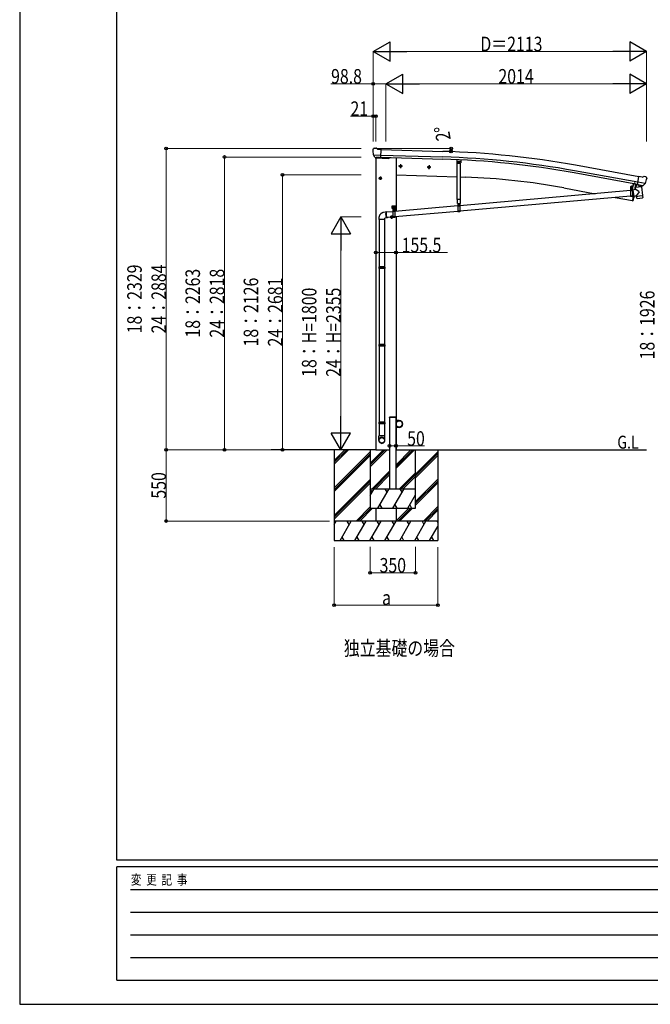
# Model space of a CAD drawing. Units: millimetres. Extents: x 0 to 21025, y 0 to 14850.
# Drawn here: x 0 to 4874, y 0 to 7608 of the extents above; entities that cross this region are included whole.
import ezdxf

# ---------------------------------------------------------------- set-up
doc = ezdxf.new("R2010")
doc.units = ezdxf.units.MM
doc.linetypes.add('YCENTER_1', pattern=[13, 10, -1, 1, -1])
doc.linetypes.add('YHIDDEN_1', pattern=[4, 3, -1])
for name, color, linetype, lineweight in [('FRONT_V1', 7, 'Continuous', 30), ('USER1', 3, 'Continuous', 13), ('YKK_11', 7, 'Continuous', 30), ('YKK_12', 2, 'Continuous', 13), ('YKK_13', 4, 'Continuous', 30), ('YKK_A1', 4, 'Continuous', 30), ('YKK_D', 6, 'Continuous', 13), ('YKK_ZWAK', 7, 'Continuous', 30)]:
    doc.layers.add(name, color=color, linetype=linetype, lineweight=lineweight)
doc.styles.add('text-b', font='extslim2.shx', dxfattribs={"width": 0.8, "bigfont": 'extfont2.shx'})

msp = doc.modelspace()

# ---------------------------------------------------------------- linework, layer by layer
at = {"layer": 'FRONT_V1', "ltscale": 2}
msp.add_line((2857.6, 6542), (2908.7, 6540.2), dxfattribs=at)
at = {"layer": 'YKK_11'}
msp.add_line((4751.7, 6335.1), (4754.6, 6350.5), dxfattribs=at)
at = {"layer": 'YKK_12'}
msp.add_line((4727.9, 6301.9), (4727.9, 6313.5), dxfattribs=at)
at = {"layer": 'YKK_13'}
for p, q in [((2729.8, 6606.5), (2729.8, 6605.1)), ((2730.7, 6608.6), (2735.9, 6613.5)), ((2732.8, 6564.4), (2733.2, 6563.4)), ((2732.9, 6563.7), (2792.1, 6562.2)), ((2733.2, 6563.4), (2733.3, 6563.2)), ((2745.4, 6545), (2733.3, 6563.2)), ((2739.5, 6614.9), (2753.2, 6614.5)), ((2747.8, 6543.7), (2755.6, 6543.5)), ((2749.8, 6544.6), (2748.5, 6539.9)), ((2766.6, 6608.2), (2754.5, 6614.2)), ((2755.8, 6543.4), (2755.6, 6543.5)), ((2781.3, 6542.8), (2755.8, 6543.4)), ((2766.6, 6608.2), (2793.2, 6607.5)), ((2791.5, 6542.6), (2793.2, 6607.5)), ((2858.1, 6543.7), (2857.1, 6539.9)), ((2748.5, 6539.9), (2852.1, 6536.3)), ((2781.5, 6542.8), (2781.3, 6542.8)), ((2781.5, 6542.8), (2791.5, 6542.6)), ((3379.5, 6527.8), (3378.7, 6503)), ((3381.6, 6499.9), (3378.7, 6503)), ((3381.6, 6499.9), (3405.6, 6499)), ((3405.6, 6499), (3408.7, 6501.9)), ((4773.8, 6333.2), (4785.1, 6397.1)), ((4811.3, 6392.5), (4785.1, 6397.1)), ((4811.3, 6392.5), (4824.4, 6396)), ((4839, 6393.7), (4825.7, 6396.1)), ((4842.3, 6391.6), (4846.5, 6385.6)), ((4741.7, 6341.7), (4735.6, 6308.6)), ((4743.7, 6341.3), (4737.6, 6308.3)), ((4805.4, 6316.2), (4759.9, 6310.6)), ((4773.1, 6334.5), (4760.6, 6318.5)), ((4760.6, 6318.5), (4761.4, 6311.6)), ((4774, 6334.6), (4773.1, 6334.5)), ((4783.6, 6331.5), (4773.8, 6333.2)), ((4777.2, 6332.3), (4775.7, 6332.6)), ((4835.4, 6342.2), (4777.2, 6352.5)), ((4814.3, 6325.4), (4777.2, 6332.3)), ((4783.2, 6330.8), (4785, 6316.2)), ((4783.6, 6331.5), (4783.9, 6331.3)), ((4783.9, 6331.3), (4809, 6326.9)), ((4811.9, 6323.3), (4786.4, 6315.5)), ((4803.3, 6320.7), (4803.8, 6316.8)), ((4805.4, 6316.2), (4813.6, 6248.7)), ((4809, 6326.9), (4809.2, 6326.9)), ((4816.9, 6325.6), (4809.2, 6326.9)), ((4812.5, 6325.1), (4812.6, 6324.3)), ((4815.9, 6325.1), (4814.3, 6325.4)), ((4819.5, 6326.3), (4835, 6341.8)), ((4835.1, 6342), (4835, 6341.8)), ((4835.7, 6342.8), (4835.1, 6342)), ((4847, 6383.3), (4846.8, 6382.2)), ((4720.4, 6287), (3401.4, 6170.3)), ((4720.4, 6244.9), (3401.4, 6128.2)), ((4735.1, 6308.2), (4720.2, 6308.2)), ((4720.2, 6308.2), (4720.2, 6306.2)), ((4735.1, 6306.2), (4720.2, 6306.2)), ((4720.4, 6306.2), (4735.4, 6306.2)), ((4720.4, 6306.2), (4720.4, 6241.2)), ((4735.4, 6241.2), (4720.4, 6241.2)), ((4722.1, 6308), (4734.3, 6308.1)), ((4735.4, 6306.2), (4735.4, 6241.2)), ((4738.6, 6288.7), (4735.4, 6288.4)), ((4747.5, 6247.3), (4735.4, 6246.2)), ((4761.8, 6295.4), (4738.3, 6290.4)), ((4738.3, 6290.4), (4747.8, 6245.6)), ((4738.6, 6288.8), (4738.6, 6288.8)), ((4747.8, 6245.6), (4767.4, 6249.7)), ((4747.8, 6245.6), (4747.8, 6245.6)), ((4761.8, 6295.4), (4759.9, 6310.6)), ((4787.1, 6277.3), (4761.8, 6295.4)), ((4787.1, 6277.3), (4767.4, 6249.7)), ((4768.2, 6243.1), (4767.4, 6249.7)), ((4768.2, 6243.1), (4790.9, 6245.9)), ((4768.4, 6241.6), (4768.2, 6243.1)), ((4769.9, 6229.2), (4768.4, 6241.6)), ((4790.9, 6245.9), (4813.6, 6248.7)), ((4813.6, 6248.7), (4813.8, 6247.2)), ((4813.7, 6247.2), (4813.8, 6247.2)), ((4813.8, 6247.2), (4815.4, 6234.8)), ((2878.7, 6170.5), (2903.7, 6170.5)), ((2878.7, 6150.5), (2878.7, 6170.5)), ((2891.2, 6173), (2891.2, 6140.8)), ((3386.4, 6169), (2898.7, 6125.9)), ((2903.7, 6150.5), (2903.7, 6170.5)), ((3384.5, 6188.2), (3403.3, 6188.2)), ((3386.4, 6188.2), (3401.4, 6188.2)), ((3386.4, 6188.2), (3386.4, 6123.2)), ((3401.4, 6188.2), (3401.4, 6123.2)), ((4770, 6229.2), (4770, 6229.2)), ((4770.6, 6228), (4770.6, 6228)), ((4772.1, 6227.5), (4792.9, 6230)), ((4792.9, 6230), (4813.6, 6232.6)), ((4815, 6233.4), (4815, 6233.4)), ((4815.3, 6234.8), (4815.3, 6234.8)), ((2835.6, 6122.3), (2812.1, 6119.5)), ((2883.7, 6124.5), (2834.5, 6120.2)), ((2878.7, 6150.5), (2882.2, 6150.5)), ((2882.2, 6145.5), (2882.2, 6150.5)), ((2882.2, 6147.5), (2900.2, 6147.5)), ((2882.2, 6145.5), (2900.2, 6145.5)), ((2882.7, 6147.5), (2900.2, 6147.5)), ((2883.7, 6145.5), (2898.7, 6145.5)), ((2883.7, 6145.5), (2883.7, 6080.5)), ((2885.1, 6149.1), (2897.3, 6149.1)), ((2898.7, 6145.5), (2898.7, 6080.5)), ((3386.4, 6126.9), (2898.7, 6083.7)), ((2900.2, 6150.5), (2903.7, 6150.5)), ((2900.2, 6145.5), (2900.2, 6150.5)), ((3401.4, 6123.2), (3386.4, 6123.2)), ((2778.2, 6064.4), (2778.2, 5698)), ((2820.2, 6064.4), (2820.2, 5698)), ((2840.3, 6076.5), (2822.2, 6074.4)), ((2883.7, 6082.4), (2839.1, 6078.4)), ((2898.7, 6080.5), (2883.7, 6080.5)), ((2776.2, 5696), (2777.2, 5698)), ((2822.2, 5696), (2776.2, 5696)), ((2776.2, 5696), (2776.2, 5688)), ((2822.2, 5688), (2776.2, 5688)), ((2776.2, 5688), (2777.2, 5686)), ((2821.2, 5698), (2777.2, 5698)), ((2821.2, 5686), (2777.2, 5686)), ((2778.2, 5686), (2778.2, 5097.9)), ((2820.2, 5686), (2820.2, 5097.9)), ((2822.2, 5696), (2821.2, 5698)), ((2822.2, 5688), (2821.2, 5686)), ((2822.2, 5696), (2822.2, 5688)), ((2776.2, 5095.9), (2777.2, 5097.9)), ((2821.2, 5097.9), (2777.2, 5097.9)), ((2822.2, 5095.9), (2821.2, 5097.9)), ((2822.2, 5095.9), (2776.2, 5095.9)), ((2776.2, 5095.9), (2776.2, 5087.9)), ((2822.2, 5087.9), (2776.2, 5087.9)), ((2776.2, 5087.9), (2777.2, 5085.9)), ((2821.2, 5085.9), (2777.2, 5085.9)), ((2778.2, 5085.9), (2778.2, 4497.8)), ((2820.2, 5085.9), (2820.2, 4497.8)), ((2822.2, 5087.9), (2821.2, 5085.9)), ((2822.2, 5095.9), (2822.2, 5087.9)), ((2776.2, 4495.8), (2777.2, 4497.8)), ((2822.2, 4495.8), (2776.2, 4495.8)), ((2776.2, 4495.8), (2776.2, 4487.8)), ((2821.2, 4497.8), (2777.2, 4497.8)), ((2822.2, 4495.8), (2821.2, 4497.8)), ((2822.2, 4495.8), (2822.2, 4487.8)), ((2822.2, 4487.8), (2776.2, 4487.8)), ((2776.2, 4487.8), (2777.2, 4485.8)), ((2821.2, 4485.8), (2777.2, 4485.8)), ((2778.2, 4485.8), (2778.2, 4391.8)), ((2778.2, 4485.8), (2778.2, 4391.8)), ((2820.2, 4485.8), (2820.2, 4391.8)), ((2820.2, 4485.8), (2820.2, 4391.8)), ((2822.2, 4487.8), (2821.2, 4485.8)), ((2776.2, 4357.7), (2776.2, 4391.8)), ((2822.2, 4391.8), (2776.2, 4391.8)), ((2822.2, 4357.7), (2822.2, 4391.8))]:
    msp.add_line(p, q, dxfattribs=at)
at = {"layer": 'YKK_13', "linetype": 'YCENTER_1'}
for p, q in [((2955.4, 6475.9), (2932.4, 6475.9)), ((2943.9, 6488.4), (2943.9, 6463.4)), ((3175.3, 6468.3), (3152.3, 6468.3)), ((3163.8, 6480.8), (3163.8, 6455.7)), ((3403.5, 6509.1), (3384.3, 6509.1)), ((3393.9, 6500.1), (3393.9, 6518.1)), ((2787.7, 6395.5), (2787.7, 6370.4)), ((2799.2, 6383), (2776.2, 6383)), ((4727.9, 6283.8), (4727.8, 6299.6)), ((2883.7, 6152.2), (2883.7, 6165.7)), ((2898.7, 6152.2), (2898.7, 6165.7)), ((3394, 6165.8), (3393.8, 6181.6)), ((2874.7, 6095.5), (2874.7, 6070.4)), ((2877, 6159), (2890.5, 6159)), ((2883.3, 6130.9), (2899.1, 6131)), ((2891.3, 6123.1), (2891.2, 6138.9)), ((2892, 6159), (2905.5, 6159)), ((2886.2, 6083), (2863.2, 6083))]:
    msp.add_line(p, q, dxfattribs=at)
at = {"layer": 'YKK_13', "linetype": 'Continuous'}
for p, q in [((2943.9, 6483.4), (2937.4, 6479.7)), ((2937.4, 6479.7), (2937.4, 6472.2)), ((2937.4, 6472.2), (2943.9, 6468.4)), ((2943.9, 6483.4), (2950.4, 6479.7)), ((2950.4, 6472.2), (2943.9, 6468.4)), ((2950.4, 6479.7), (2950.4, 6472.2)), ((3163.8, 6475.8), (3157.3, 6472)), ((3157.3, 6472), (3157.3, 6464.5)), ((3163.8, 6475.8), (3170.3, 6472)), ((3170.3, 6472), (3170.3, 6464.5)), ((3391.6, 6513.1), (3389.3, 6509.1)), ((3391.6, 6505.1), (3389.3, 6509.1)), ((3396.2, 6513.1), (3391.6, 6513.1)), ((3396.2, 6505.1), (3391.6, 6505.1)), ((3398.5, 6509.1), (3396.2, 6513.1)), ((3398.5, 6509.1), (3396.2, 6505.1)), ((3157.3, 6464.5), (3163.8, 6460.7)), ((3170.3, 6464.5), (3163.8, 6460.7)), ((2787.7, 6390.5), (2781.2, 6386.7)), ((2781.2, 6386.7), (2781.2, 6379.2)), ((2781.2, 6379.2), (2787.7, 6375.4)), ((2787.7, 6390.5), (2794.2, 6386.7)), ((2794.2, 6379.2), (2787.7, 6375.4)), ((2794.2, 6386.7), (2794.2, 6379.2)), ((4722.3, 6319), (4723.1, 6319.5)), ((4722.3, 6314.9), (4722.3, 6319)), ((4722.3, 6314.9), (4723.1, 6314.5)), ((4733.1, 6319.6), (4723.1, 6319.5)), ((4725.2, 6315), (4725.2, 6319.1)), ((4731, 6315), (4731, 6319.1)), ((4733.8, 6319.1), (4733.1, 6319.6)), ((4733.9, 6315), (4733.1, 6314.6)), ((4733.9, 6315), (4733.8, 6319.1)), ((4722, 6309.5), (4734.2, 6309.6)), ((4722.1, 6308), (4722, 6309.5)), ((4722.3, 6314), (4723.1, 6314.5)), ((4722.4, 6309.5), (4722.3, 6314)), ((4733.9, 6309.6), (4722.4, 6309.5)), ((4723.1, 6314.5), (4733.1, 6314.6)), ((4733.1, 6314.6), (4723.1, 6314.5)), ((4725.3, 6309.5), (4725.2, 6314.1)), ((4726.4, 6292.2), (4725.4, 6292.2)), ((4725.4, 6292.2), (4725.4, 6291.2)), ((4725.4, 6291.2), (4726.4, 6291.2)), ((4728.3, 6294.2), (4727.3, 6294.2)), ((4727.3, 6294.2), (4727.4, 6293.2)), ((4727.4, 6290.2), (4727.4, 6289.2)), ((4727.4, 6289.2), (4728.4, 6289.2)), ((4728.4, 6293.2), (4728.3, 6294.2)), ((4728.4, 6289.2), (4728.4, 6290.2)), ((4730.4, 6292.3), (4729.4, 6292.2)), ((4729.4, 6291.2), (4730.4, 6291.3)), ((4730.4, 6291.3), (4730.4, 6292.3)), ((4731, 6309.6), (4731, 6314.1)), ((4733.9, 6314.1), (4733.1, 6314.6)), ((4733.9, 6309.6), (4733.9, 6314.1)), ((4734.2, 6309.6), (4734.3, 6308.1)), ((3392.4, 6174.2), (3391.4, 6174.2)), ((3391.4, 6174.2), (3391.4, 6173.2)), ((3391.4, 6173.2), (3392.4, 6173.2)), ((3394.4, 6176.2), (3393.4, 6176.2)), ((3393.4, 6176.2), (3393.4, 6175.2)), ((3393.4, 6172.2), (3393.4, 6171.2)), ((3393.4, 6171.2), (3394.4, 6171.2)), ((3394.4, 6175.2), (3394.4, 6176.2)), ((3394.4, 6171.2), (3394.4, 6172.2)), ((3396.4, 6174.3), (3395.4, 6174.2)), ((3395.4, 6173.2), (3396.4, 6173.3)), ((3396.4, 6173.3), (3396.4, 6174.3)), ((2830.9, 6109.1), (2831.1, 6111.7)), ((2830.9, 6106.5), (2830.9, 6109.1)), ((2831, 6103.7), (2830.9, 6106.5)), ((2831.2, 6100.8), (2831, 6103.7)), ((2831.1, 6111.7), (2831.3, 6114)), ((2831.5, 6098), (2831.2, 6100.8)), ((2831.3, 6114), (2831.7, 6116.1)), ((2831.5, 6110), (2831.4, 6107.6)), ((2831.4, 6107.6), (2831.4, 6104.9)), ((2831.4, 6104.9), (2831.5, 6102.2)), ((2831.7, 6112.4), (2831.5, 6110)), ((2831.5, 6102.2), (2831.8, 6099.4)), ((2831.9, 6095.1), (2831.5, 6098)), ((2831.7, 6116.1), (2832.1, 6117.9)), ((2832, 6114.5), (2831.7, 6112.4)), ((2831.8, 6099.4), (2832.1, 6096.6)), ((2832.4, 6092.3), (2831.9, 6095.1)), ((2832.4, 6116.3), (2832, 6114.5)), ((2832.1, 6117.9), (2832.7, 6119.4)), ((2832.1, 6096.6), (2832.5, 6093.9)), ((2832.9, 6117.8), (2832.4, 6116.3)), ((2832.9, 6089.7), (2832.4, 6092.3)), ((2832.5, 6093.9), (2833.1, 6091.3)), ((2832.7, 6119.4), (2833.3, 6120.7)), ((2833.5, 6119.1), (2832.9, 6117.8)), ((2833.6, 6087.2), (2832.9, 6089.7)), ((2833.1, 6091.3), (2833.7, 6088.8)), ((2833.3, 6120.7), (2834, 6121.6)), ((2834.2, 6120), (2833.5, 6119.1)), ((2834.3, 6084.8), (2833.6, 6087.2)), ((2833.7, 6088.8), (2834.4, 6086.5)), ((2834, 6121.6), (2834.8, 6122.1)), ((2835, 6120.5), (2834.2, 6120)), ((2834.8, 6122.1), (2835.6, 6122.3)), ((2835.7, 6120.7), (2835, 6120.5)), ((2835.6, 6122.3), (2836.4, 6122.1)), ((2836.6, 6120.5), (2835.7, 6120.7)), ((2836.4, 6122.1), (2837.3, 6121.6)), ((2836.8, 6120.4), (2836.6, 6120.5)), ((2837.3, 6121.6), (2838.2, 6120.7)), ((2838.2, 6120.7), (2838.3, 6120.6)), ((2874.7, 6090.5), (2868.2, 6086.7)), ((2868.2, 6086.7), (2868.2, 6079.2)), ((2874.7, 6090.5), (2881.2, 6086.7)), ((2881.2, 6086.7), (2881.2, 6079.2)), ((2882.4, 6159.4), (2881.6, 6159.4)), ((2881.6, 6159.4), (2881.6, 6158.5)), ((2881.6, 6158.5), (2882.4, 6158.5)), ((2884.1, 6161.1), (2883.3, 6161.1)), ((2883.3, 6161.1), (2883.3, 6160.2)), ((2883.3, 6157.7), (2883.3, 6156.8)), ((2883.3, 6156.8), (2884.1, 6156.8)), ((2884.1, 6160.2), (2884.1, 6161.1)), ((2884.1, 6156.8), (2884.1, 6157.7)), ((2885.4, 6159.4), (2885, 6159.4)), ((2885, 6158.5), (2885.4, 6158.5)), ((2885, 6149.1), (2897.5, 6149.1)), ((2885, 6147.5), (2885, 6149.1)), ((2897.5, 6147.5), (2885, 6147.5)), ((2885.1, 6150.6), (2897.3, 6150.6)), ((2885.1, 6149.1), (2885.1, 6150.6)), ((2885.4, 6160.1), (2886.2, 6160.6)), ((2885.4, 6156), (2885.4, 6160.1)), ((2885.4, 6156), (2886.2, 6155.6)), ((2885.4, 6155.1), (2886.2, 6155.6)), ((2885.4, 6150.6), (2885.4, 6155.1)), ((2897, 6150.6), (2885.4, 6150.6)), ((2896.2, 6160.6), (2886.2, 6160.6)), ((2886.2, 6155.6), (2896.2, 6155.6)), ((2896.2, 6155.6), (2886.2, 6155.6)), ((2888.3, 6156), (2888.3, 6160.1)), ((2888.3, 6150.6), (2888.3, 6155.1)), ((2889.7, 6131.4), (2888.7, 6131.4)), ((2888.7, 6131.4), (2888.7, 6130.4)), ((2888.7, 6130.4), (2889.7, 6130.4)), ((2891.7, 6133.5), (2890.7, 6133.5)), ((2890.7, 6133.5), (2890.7, 6132.5)), ((2890.7, 6129.5), (2890.7, 6128.5)), ((2890.7, 6128.5), (2891.7, 6128.5)), ((2891.7, 6132.5), (2891.7, 6133.5)), ((2891.7, 6128.5), (2891.7, 6129.5)), ((2893.7, 6131.5), (2892.7, 6131.5)), ((2892.7, 6130.5), (2893.7, 6130.5)), ((2893.7, 6130.5), (2893.7, 6131.5)), ((2894.1, 6156), (2894.1, 6160.1)), ((2894.1, 6150.6), (2894.1, 6155.1)), ((2897, 6160.1), (2896.2, 6160.6)), ((2897, 6156), (2896.2, 6155.6)), ((2897, 6155.1), (2896.2, 6155.6)), ((2897, 6156), (2897, 6160.1)), ((2897.4, 6159.4), (2897, 6159.4)), ((2897, 6158.5), (2897.4, 6158.5)), ((2897, 6150.6), (2897, 6155.1)), ((2897.3, 6150.6), (2897.3, 6149.1)), ((2897.5, 6149.1), (2897.5, 6147.5)), ((2899.1, 6161.1), (2898.3, 6161.1)), ((2898.3, 6161.1), (2898.3, 6160.2)), ((2898.3, 6157.7), (2898.3, 6156.8)), ((2898.3, 6156.8), (2899.1, 6156.8)), ((2899.1, 6160.2), (2899.1, 6161.1)), ((2899.1, 6156.8), (2899.1, 6157.7)), ((2900.9, 6159.4), (2900, 6159.4)), ((2900, 6158.5), (2900.9, 6158.5)), ((2900.9, 6158.5), (2900.9, 6159.4)), ((2776.2, 6074.4), (2776.2, 6064.4)), ((2822.2, 6064.4), (2776.2, 6064.4)), ((2822.2, 6064.4), (2822.2, 6074.4)), ((2835.1, 6082.7), (2834.3, 6084.8)), ((2834.4, 6086.5), (2835.1, 6084.4)), ((2835.1, 6084.4), (2835.9, 6082.5)), ((2835.9, 6080.9), (2835.1, 6082.7)), ((2835.9, 6082.5), (2836.7, 6081)), ((2836.8, 6079.4), (2835.9, 6080.9)), ((2836.7, 6081), (2837.6, 6079.8)), ((2837.7, 6078.1), (2836.8, 6079.4)), ((2837.6, 6079.8), (2838.5, 6078.9)), ((2838.6, 6077.3), (2837.7, 6078.1)), ((2838.5, 6078.9), (2839.3, 6078.3)), ((2839.4, 6076.7), (2838.6, 6077.3)), ((2839.3, 6078.3), (2840.1, 6078.1)), ((2840.3, 6076.5), (2839.4, 6076.7)), ((2840.1, 6078.1), (2840.9, 6078.3)), ((2841.1, 6076.7), (2840.3, 6076.5)), ((2840.9, 6078.3), (2841.3, 6078.6)), ((2841.9, 6077.3), (2841.1, 6076.7)), ((2842.6, 6078.1), (2841.9, 6077.3)), ((2842.9, 6078.8), (2842.6, 6078.1)), ((2868.2, 6079.2), (2874.7, 6075.4)), ((2881.2, 6079.2), (2874.7, 6075.4))]:
    msp.add_line(p, q, dxfattribs=at)
at = {"layer": 'YKK_13', "linetype": 'Continuous', "ltscale": 0.5}
for p, q in [((3382.4, 6219.4), (3382.4, 6499.8)), ((3405.4, 6499), (3405.4, 6219.4)), ((3409.5, 6526.4), (3408.7, 6501.9)), ((4759.8, 6340.1), (4751.1, 6293.2)), ((4759.8, 6340.1), (4759.9, 6340.6)), ((4759.9, 6340.6), (4773.6, 6338)), ((4742.5, 6246.8), (4735.5, 6209.3)), ((3405.4, 6219.4), (3382.4, 6219.4)), ((3384.5, 6188.2), (3384.5, 6219.4)), ((3403.3, 6219.4), (3403.3, 6188.2)), ((4736.4, 6209.2), (4735.5, 6209.3)), ((4736.4, 6209.2), (4737.6, 6209)), ((2908.7, 4534.3), (2910.7, 4534.3)), ((2908.7, 4534.3), (2908.7, 4511.6)), ((2910.7, 4511.6), (2910.7, 4534.3)), ((2933.7, 4511.6), (2910.7, 4511.6)), ((2910.7, 4509.6), (2933.7, 4509.6)), ((2908.7, 4434.3), (2908.7, 4457)), ((2908.7, 4434.3), (2910.7, 4434.3)), ((2910.7, 4459), (2933.7, 4459)), ((2910.7, 4457), (2910.7, 4434.3)), ((2933.7, 4457), (2910.7, 4457))]:
    msp.add_line(p, q, dxfattribs=at)
at = {"layer": 'YKK_13', "linetype": 'YHIDDEN_1'}
for p, q in [((4750, 6339.7), (4750.3, 6340.1)), ((4754.9, 6338.8), (4754.8, 6339.3)), ((4720.4, 6304.2), (4735.4, 6304.2)), ((4735.4, 6245.7), (4720.4, 6245.7)), ((4735.4, 6243.2), (4720.4, 6243.2)), ((3386.4, 6186.2), (3401.4, 6186.2)), ((2883.7, 6143.5), (2898.7, 6143.5)), ((3401.4, 6127.7), (3386.4, 6127.7)), ((3401.4, 6125.2), (3386.4, 6125.2)), ((2898.7, 6084.9), (2883.7, 6084.9)), ((2898.7, 6082.5), (2883.7, 6082.5))]:
    msp.add_line(p, q, dxfattribs=at)
at = {"layer": 'YKK_13', "linetype": 'YHIDDEN_1', "ltscale": 20}
for p, q in [((2858.4, 4534.3), (2858.5, 4536.3)), ((2909, 4534.3), (2858.4, 4534.3)), ((2907.9, 4537.3), (2859.5, 4537.3)), ((2909, 4534.3), (2908.9, 4536.3))]:
    msp.add_line(p, q, dxfattribs=at)
at = {"layer": 'YKK_13'}
msp.add_circle((2843.1, 6540.6), 1.5, dxfattribs=at)
at = {"layer": 'YKK_13', "linetype": 'Continuous'}
for centre, radius in [((2943.9, 6475.9), 8.5), ((2943.9, 6475.9), 7.7), ((2943.9, 6475.9), 6.5), ((3163.8, 6468.3), 8.5), ((3163.8, 6468.3), 7.7), ((3163.8, 6468.3), 6.5), ((3393.9, 6509.1), 5), ((3393.9, 6509.1), 4.6), ((3393.9, 6509.1), 4), ((2787.7, 6383), 8.5), ((2787.7, 6383), 7.7), ((2787.7, 6383), 6.5), ((4727.9, 6291.7), 5.9), ((3393.9, 6173.7), 5.9), ((2874.7, 6083), 8.5), ((2874.7, 6083), 7.7), ((2874.7, 6083), 6.5), ((2891.2, 6131), 5.9)]:
    msp.add_circle(centre, radius, dxfattribs=at)
at = {"layer": 'YKK_13', "linetype": 'Continuous', "ltscale": 0.5}
msp.add_circle((2933.7, 4484.3), 25, dxfattribs=at)
at = {"layer": 'YKK_13'}
for centre, radius, start, end in [((2932.1, 6599.8), 202.4, 178.49591, 190.08741), ((2739.4, 6609.9), 5, 88.50239, 133.48943), ((2753.1, 6611.5), 3, 63.49591, 88.49591), ((2852.2, 6541.3), 5, 268, 344.5), ((4825.2, 6393.1), 3, 79.99591, 104.99591), ((4838.2, 6388.8), 5, 34.99591, 79.99591), ((4775.7, 6333.1), 0.5, 224.23754, 259.5), ((4782.7, 6330.7), 0.604, 10.79405, 82.40158), ((4786, 6316.4), 1.03, 191.03431, 292.96103), ((4811.6, 6324.2), 1, 287, 7), ((4813, 6325.1), 0.5, 79.5, 187), ((4816, 6325.6), 0.5, 259.5, 294.76246), ((4647.5, 6417.3), 202.4, 338.40466, 349.99591), ((4727.9, 6291.7), 7.5, 360, 180), ((4735.1, 6308.7), 0.5, 270, 349.5), ((4735.1, 6308.7), 2.5, 270, 349.5), ((3393.9, 6173.7), 7.5, 360, 180), ((4771.9, 6229.5), 2, 187, 228.3929), ((4771.9, 6229.5), 2, 228.40963, 277), ((4813.4, 6234.6), 2, 277, 325.59037), ((4813.4, 6234.6), 2, 325.61302, 7), ((2891.2, 6131), 7.5, 360, 180)]:
    msp.add_arc(centre, radius, start, end, dxfattribs=at)
at = {"layer": 'YKK_13', "linetype": 'Continuous'}
for centre, radius, start, end in [((4723.8, 6316.9), 2.56, 56.059, 124.82749), ((4723.8, 6317.1), 2.56, 236.059, 304.82749), ((4723.1, 6320), 0.5, 270.44324, 354.70407), ((4728.1, 6319.5), 4.5, 6.18241, 174.70407), ((4728.1, 6310), 9.55, 72.85529, 108.0312), ((4728, 6324.1), 9.55, 252.85529, 288.0312), ((4732.4, 6317), 2.56, 56.059, 124.82749), ((4732.4, 6317.1), 2.56, 236.059, 304.82749), ((4733, 6320.1), 0.5, 186.18241, 270.44324), ((4753.9, 6347), 8.23, 233.95548, 285.55477), ((4723.8, 6311.9), 2.56, 56.059, 124.82749), ((4728.2, 6305), 9.55, 72.85529, 108.0312), ((4726.4, 6293.2), 1, 270.44324, 0.44324), ((4726.4, 6290.2), 1, 0.44324, 90.44324), ((4729.4, 6293.2), 1, 180.44324, 270.44324), ((4729.4, 6290.2), 1, 90.44324, 180.44324), ((4732.5, 6312), 2.56, 56.059, 124.82749), ((2883.7, 6159), 4.75, 45.00995, 291.31365), ((2891.2, 6160.6), 4.5, 5.73917, 174.26083), ((2898.7, 6159), 4.75, 248.68635, 134.99005), ((3392.4, 6175.2), 1, 270.44324, 0.44324), ((3392.4, 6172.2), 1, 0.44324, 90.44324), ((3395.4, 6175.2), 1, 180.44324, 270.44324), ((3395.4, 6172.2), 1, 90.44324, 180.44324), ((2882.4, 6160.2), 0.86, 270, 0), ((2882.4, 6157.7), 0.86, 0, 90), ((2885, 6160.2), 0.86, 180, 270), ((2885, 6157.7), 0.86, 90, 180), ((2886.9, 6158), 2.56, 55.61575, 124.38425), ((2886.9, 6158.1), 2.56, 235.61575, 304.38425), ((2886.9, 6153), 2.56, 55.61575, 124.38425), ((2886.2, 6161.1), 0.5, 270, 354.26083), ((2891.2, 6151), 9.55, 72.41205, 107.58795), ((2891.2, 6165.1), 9.55, 252.41205, 287.58795), ((2891.2, 6146), 9.55, 72.41205, 107.58795), ((2889.7, 6132.4), 1, 270.44324, 0.44324), ((2889.7, 6129.4), 1, 0.44324, 90.44324), ((2892.7, 6132.5), 1, 180.44324, 270.44324), ((2892.7, 6129.5), 1, 90.44324, 180.44324), ((2895.5, 6158), 2.56, 55.61575, 124.38425), ((2895.5, 6158.1), 2.56, 235.61575, 304.38425), ((2895.5, 6153), 2.56, 55.61575, 124.38425), ((2896.2, 6161.1), 0.5, 185.73917, 270), ((2897.4, 6160.2), 0.86, 270, 0), ((2897.4, 6157.7), 0.86, 0, 90), ((2900, 6160.2), 0.86, 180, 270), ((2900, 6157.7), 0.86, 90, 180)]:
    msp.add_arc(centre, radius, start, end, dxfattribs=at)
at = {"layer": 'YKK_13', "linetype": 'Continuous', "ltscale": 0.5}
for centre, radius, start, end in [((3889.2, 6502), 900, 349.27919, 349.46815), ((4773.5, 6337.5), 0.5, 349.46815, 79.5), ((3889.2, 6502), 900, 341.13919, 343.51062), ((4738, 6212), 3, 261.5, 341.13919), ((2910.7, 4511.6), 2, 180, 270), ((2933.7, 4484.3), 27.3, 270, 90), ((2933.7, 4484.3), 25.3, 270, 90), ((2910.7, 4457), 2, 90, 180)]:
    msp.add_arc(centre, radius, start, end, dxfattribs=at)
at = {"layer": 'YKK_13', "linetype": 'YHIDDEN_1', "ltscale": 20}
for centre, start, end in [((2859.5, 4536.3), 90, 176.99994), ((2907.9, 4536.3), 3.00011, 90)]:
    msp.add_arc(centre, 1, start, end, dxfattribs=at)
at = {"layer": 'YKK_13'}
for centre, major_axis, ratio, start_param, end_param in [((2732.8, 6606.4), (-2.62, -1.47), 0.997474, 4.96062, 5.746529), ((2725.2, 6610.3), (15.1, 4.4), 0.101033, 0.307812, 0.308043), ((2747.9, 6546.6), (-1.46, -2.63), 0.997631, 5.80419, 6.600612), ((2748, 6546.9), (3.36, 2.38), 0.650902, 4.095823, 4.168633), ((2747.9, 6546.7), (-1.46, -2.63), 0.997631, 0.390237, 0.478995), ((4844, 6383.9), (1.73, -2.47), 0.99628, 0.783535, 1.570796), ((2799.2, 4359.4), (-23, 0), 0.996195, 3.141593, 6.283185), ((2799.2, 4357.7), (-23, 0), 0.996195, 3.141593, 6.283185), ((2799.2, 4357.7), (0, -23.4), 0.981806, 4.712389, 7.853982)]:
    msp.add_ellipse(centre, major_axis=major_axis, ratio=ratio, start_param=start_param, end_param=end_param, dxfattribs=at)
at = {"layer": 'YKK_13', "extrusion": (1e-16, 0, -1)}
msp.add_ellipse((4817.4, 6328.6), major_axis=(0.9, -2.87), ratio=0.997631, start_param=0.390237, end_param=0.478995, dxfattribs=at)
at = {"layer": 'YKK_13', "extrusion": (0, 0, -1)}
for centre, major_axis, ratio, start_param, end_param in [((4817.3, 6328.7), (-2.82, 3), 0.650902, 4.095823, 4.168633), ((4817.4, 6328.5), (0.9, -2.87), 0.997631, 5.80419, 6.600612)]:
    msp.add_ellipse(centre, major_axis=major_axis, ratio=ratio, start_param=start_param, end_param=end_param, dxfattribs=at)
at = {"layer": 'YKK_13'}
msp.add_ellipse((2799.2, 4357.7), major_axis=(21, 0), ratio=0.996195, dxfattribs=at)
at = {"layer": 'YKK_13', "linetype": 'Continuous'}
msp.add_open_spline([(2812.1, 6119.5), (2810.8, 6119.3), (2807.8, 6118.5), (2803.2, 6116.9), (2798.4, 6114.5), (2794, 6111.5), (2790, 6108.1), (2786.5, 6104.2), (2783.4, 6100), (2780.8, 6095.4), (2778.7, 6090.5), (2777.2, 6085.3), (2776.3, 6079.9), (2776.3, 6076.2), (2776.2, 6074.4)], degree=3, knots=[0.2790948, 0.2790948, 0.2790948, 0.2790948, 0.3253646, 0.3875491, 0.4489035, 0.5097501, 0.5703099, 0.6307475, 0.6911972, 0.7517962, 0.8127183, 0.8741828, 0.9364908, 1, 1, 1, 1], dxfattribs=at)
at = {"layer": 'YKK_A1', "ltscale": 5}
for p, q in [((2791.6, 6545.4), (3269.2, 6530.9)), ((2792.1, 6562.2), (3269.7, 6547.7)), ((2793.2, 6605.4), (3271, 6590.8)), ((2958.9, 6475.4), (2928.9, 6476.5)), ((2944.4, 6490.9), (2943.4, 6460.9)), ((3178.8, 6467.7), (3148.8, 6468.8)), ((3164.3, 6483.2), (3163.3, 6453.3)), ((4784.7, 6394.9), (4296.2, 6483.2)), ((4774.2, 6335.8), (4285.5, 6424.1)), ((4777.2, 6352.4), (4288.5, 6440.7))]:
    msp.add_line(p, q, dxfattribs=at)
at = {"layer": 'YKK_A1', "ltscale": 2}
for p, q in [((2753.2, 6539.7), (2753.2, 4284.3)), ((2908.7, 6540.2), (2908.7, 6126.9)), ((2908.7, 6084.7), (2908.7, 4284.3)), ((2753.2, 3834.3), (2753.2, 3734.3)), ((2908.7, 3834.3), (2908.7, 3734.3)), ((2908.7, 3734.3), (2753.2, 3734.3))]:
    msp.add_line(p, q, dxfattribs=at)
at = {"layer": 'YKK_A1'}
for p, q in [((2908.7, 6410.1), (3382.4, 6393.6)), ((3405.4, 6392.8), (3445.3, 6391.4)), ((4759.9, 6340.6), (4751.1, 6293.2)), ((4204.7, 6308.2), (4448.6, 6263)), ((4742.5, 6246.8), (4735.6, 6209.8)), ((4602.6, 6234.5), (4735.6, 6209.8)), ((2908.7, 4534.3), (2858.7, 4534.3)), ((2752.7, 4284.3), (1943, 4284.3)), ((2431, 4284.3), (2431, 3584.3)), ((2908.7, 4284.3), (4845, 4284.3)), ((3231, 4284.3), (3231, 3584.3))]:
    msp.add_line(p, q, dxfattribs=at)
at = {"layer": 'YKK_A1', "ltscale": 20}
for p, q in [((2858.7, 4534.3), (2858.7, 3984.3)), ((2908.7, 3984.3), (2908.7, 4534.3)), ((2708.7, 4284.3), (2708.7, 3834.3)), ((2708.7, 4181.9), (2811.1, 4284.3)), ((2708.7, 4167.8), (2825.2, 4284.3)), ((2708.7, 4153.6), (2839.3, 4284.3)), ((2752.7, 4284.3), (2858.7, 4284.3)), ((2908.7, 4141.5), (3051.5, 4284.3)), ((2908.7, 4155.6), (3037.3, 4284.3)), ((2908.7, 4169.8), (3023.2, 4284.3)), ((3058.7, 3834.3), (3058.7, 4284.3)), ((2723.2, 3984.3), (2858.7, 4119.8)), ((2737.3, 3984.3), (2858.7, 4105.6)), ((2751.5, 3984.3), (2858.7, 4091.5)), ((2935.3, 3984.3), (3058.7, 4107.6)), ((2949.5, 3984.3), (3058.7, 4093.5)), ((2963.6, 3984.3), (3058.7, 4079.4)), ((2708.7, 3931.1), (2739.4, 3984.3)), ((2708.7, 3984.3), (3058.7, 3984.3)), ((2724.4, 3958.3), (2709.4, 3984.3)), ((2768.2, 3834.3), (2854.9, 3984.3)), ((2839.9, 3958.3), (2824.8, 3984.3)), ((2883.7, 3834.3), (2970.3, 3984.3)), ((2955.3, 3958.3), (2940.3, 3984.3)), ((2999.2, 3834.3), (3058.7, 3937.4)), ((2708.7, 3834.3), (3058.7, 3834.3)), ((2783.2, 3860.2), (2798.2, 3834.3)), ((2898.7, 3860.2), (2913.7, 3834.3)), ((3014.2, 3860.2), (3029.2, 3834.3))]:
    msp.add_line(p, q, dxfattribs=at)
at = {"layer": 'YKK_A1', "linetype": 'Continuous'}
for p, q in [((2431, 4173.9), (2541.3, 4284.3)), ((2431, 4188.1), (2527.2, 4284.3)), ((2431, 4202.2), (2513, 4284.3)), ((2431, 3990.1), (2708.7, 4267.8)), ((3058.7, 4097.3), (3231, 4269.6)), ((2431, 3975.9), (2708.7, 4253.7)), ((2431, 3961.8), (2708.7, 4239.5)), ((3058.7, 4083.2), (3231, 4255.4)), ((3058.7, 4069), (3231, 4241.3)), ((2431, 3777.9), (2708.7, 4055.7)), ((2431, 3763.8), (2708.7, 4041.6)), ((3058.7, 3885.2), (3231, 4057.4)), ((3058.7, 3871.1), (3231, 4043.3)), ((2431, 3749.7), (2708.7, 4027.4)), ((3058.7, 3856.9), (3231, 4029.2)), ((2599.4, 3734.3), (2708.7, 3843.6)), ((2613.5, 3734.3), (2713.5, 3834.3)), ((2627.7, 3734.3), (2727.7, 3834.3)), ((2907.8, 3734.3), (3007.8, 3834.3)), ((2921.9, 3734.3), (3021.9, 3834.3)), ((2936.1, 3734.3), (3036.1, 3834.3)), ((3119.9, 3734.3), (3231, 3845.3)), ((3134, 3734.3), (3231, 3831.2)), ((3148.2, 3734.3), (3231, 3817)), ((3231, 3734.3), (2431, 3734.3)), ((2431, 3706.8), (2446.8, 3734.3)), ((2475.7, 3584.3), (2562.3, 3734.3)), ((2547.3, 3708.3), (2532.3, 3734.3)), ((2591.2, 3584.3), (2677.8, 3734.3)), ((2662.8, 3708.3), (2647.8, 3734.3)), ((2706.7, 3584.3), (2793.3, 3734.3)), ((2778.3, 3708.3), (2763.3, 3734.3)), ((2822.1, 3584.3), (2908.7, 3734.3)), ((2893.7, 3708.3), (2878.7, 3734.3)), ((2937.6, 3584.3), (3024.2, 3734.3)), ((3009.2, 3708.3), (2994.2, 3734.3)), ((3053.1, 3584.3), (3139.7, 3734.3)), ((3109.7, 3734.3), (3124.7, 3708.3)), ((3225.1, 3734.3), (3231, 3724.2)), ((3168.5, 3584.3), (3231, 3692.4)), ((2431, 3584.3), (3231, 3584.3)), ((2490.7, 3610.2), (2505.7, 3584.3)), ((2606.2, 3610.2), (2621.2, 3584.3)), ((2721.7, 3610.2), (2736.7, 3584.3)), ((2837.1, 3610.2), (2852.1, 3584.3)), ((2952.6, 3610.2), (2967.6, 3584.3)), ((3068.1, 3610.2), (3083.1, 3584.3)), ((3183.5, 3610.2), (3198.5, 3584.3))]:
    msp.add_line(p, q, dxfattribs=at)
at = {"layer": 'YKK_A1', "ltscale": 5}
for centre in [(2943.9, 6475.9), (3163.8, 6468.3)]:
    msp.add_circle(centre, 5, dxfattribs=at)
for centre, radius, start, end in [((3059.3, -360.5), 6911.4, 79.75513, 88.25513), ((3059.3, -360.5), 6954.6, 79.75513, 88.25513), ((3059.3, -360.5), 6894.6, 79.75513, 88.25513), ((3265.4, 1240.5), 5154, 79.5, 88)]:
    msp.add_arc(centre, radius, start, end, dxfattribs=at)
at = {"layer": 'YKK_D', "lineweight": -2}
for p, q in [((2732.2, 7363.2), (2862.1, 7438.2)), ((2862.1, 7288.2), (2862.1, 7438.2)), ((4845, 7363.2), (4715.1, 7438.2)), ((4715.1, 7438.2), (4715.1, 7288.2)), ((2732.2, 7363.2), (2862.1, 7288.2)), ((2732.2, 7363.2), (2992, 7363.2)), ((4845, 7363.2), (4585.2, 7363.2)), ((4845, 7363.2), (4715.1, 7288.2)), ((2831, 7113.2), (2960.9, 7188.2)), ((2960.9, 7038.2), (2960.9, 7188.2)), ((4845, 7113.2), (4715.1, 7188.2)), ((4715.1, 7188.2), (4715.1, 7038.2)), ((2831, 7113.2), (2960.9, 7038.2)), ((2831, 7113.2), (3090.8, 7113.2)), ((4845, 7113.2), (4585.2, 7113.2)), ((4845, 7113.2), (4715.1, 7038.2)), ((2482.2, 6084.6), (2407.2, 5954.7)), ((2482.2, 6084.6), (2557.2, 5954.7)), ((2482.2, 6084.6), (2482.2, 5824.8)), ((2407.2, 5954.7), (2557.2, 5954.7)), ((2482.2, 4284.3), (2482.2, 4544.1)), ((2482.2, 4284.3), (2407.2, 4414.2)), ((2557.2, 4414.2), (2407.2, 4414.2)), ((2482.2, 4284.3), (2557.2, 4414.2))]:
    msp.add_line(p, q, dxfattribs=at)
at = {"layer": 'YKK_D'}
for p, q in [((2732.2, 6665.7), (2732.2, 7364.2)), ((2882.2, 7363.2), (4695, 7363.2)), ((4845, 6666.7), (4845, 7364.2)), ((2732.2, 7113.2), (2405.7, 7113.2)), ((2732.2, 6665.7), (2732.2, 7114.2)), ((2831, 7113.2), (2732.2, 7113.2)), ((2831, 6665.7), (2831, 7114.2)), ((2831, 6665.7), (2831, 7114.2)), ((2981, 7113.2), (4695, 7113.2)), ((4845, 6666.7), (4845, 7114.2)), ((2732.2, 6863.2), (2555.7, 6863.2)), ((2732.2, 6665.7), (2732.2, 6864.2)), ((2753.2, 6863.2), (2732.2, 6863.2)), ((2753.2, 6665.7), (2753.2, 6864.2)), ((2639.6, 6613.2), (1131.2, 6613.2)), ((1132.2, 4284.3), (1132.2, 6613.2)), ((2638.6, 6547), (1581.2, 6547)), ((1582.2, 6547), (1582.2, 4284.3)), ((2747.1, 6613.2), (3335, 6613.2)), ((3272, 6590.8), (3334.6, 6588.9)), ((2639.6, 6410.1), (2031.2, 6410.1)), ((2032.2, 6410.1), (2032.2, 4284.3)), ((2639.7, 6084.6), (2481.2, 6084.6)), ((2482.2, 4434.3), (2482.2, 5934.6)), ((2753.2, 5809.4), (2908.7, 5809.4)), ((2908.7, 5809.4), (3307.2, 5809.4)), ((2639.6, 4284.3), (1131.2, 4284.3)), ((2210.1, 4284.3), (1581.2, 4284.3)), ((2639.6, 4284.3), (2031.2, 4284.3)), ((2639.6, 4284.3), (2481.2, 4284.3)), ((2858.7, 4314.3), (2908.7, 4314.3)), ((2908.7, 4314.3), (3127.7, 4314.3)), ((2430.8, 3533.3), (2430.8, 3083.3)), ((2708.7, 3534.3), (2708.7, 3333.3)), ((3058.7, 3534.3), (3058.7, 3333.3)), ((3230.8, 3533.3), (3230.8, 3083.3)), ((2708.7, 3334.3), (3058.7, 3334.3)), ((2430.8, 3084.3), (3230.8, 3084.3))]:
    msp.add_line(p, q, dxfattribs=at)
at = {"layer": 'YKK_D', "ltscale": 25}
for p, q in [((2395.3, 4284.3), (1131.2, 4284.3)), ((1132.2, 4284.3), (1132.2, 3734.3)), ((2395.3, 3734.3), (1131.2, 3734.3))]:
    msp.add_line(p, q, dxfattribs=at)
at = {"layer": 'YKK_D', "linetype": 'ByBlock', "lineweight": -2}
for centre in [(2732.2, 7113.2), (2732.2, 6863.2), (2753.2, 6863.2), (1132.2, 6613.2), (3334, 6613.2), (1582.2, 6547), (3333.6, 6588.9), (2032.2, 6410.1), (2753.2, 5809.4), (2908.7, 5809.4), (1132.2, 4284.3), (1132.2, 4284.3), (1582.2, 4284.3), (2032.2, 4284.3), (2858.7, 4314.3), (2908.7, 4314.3), (1132.2, 3734.3), (2708.7, 3334.3), (3058.7, 3334.3), (2430.8, 3084.3), (3230.8, 3084.3)]:
    msp.add_circle(centre, 10.6, dxfattribs=at)
at = {"layer": 'YKK_D'}
msp.add_arc((2535.4, 6613.2), 798.6, 358.25513, 360, dxfattribs=at)
at = {"layer": 'YKK_ZWAK'}
for p, q in [((0, 14850), (0, 0)), ((750, 1112.5), (750, 14362.5)), ((20250, 1112.5), (750, 1112.5)), ((7250, 1062.5), (750, 1062.5)), ((750, 187.5), (750, 1062.5)), ((856.3, 887.5), (7125, 887.5)), ((856.3, 712.5), (7125, 712.5)), ((856.3, 537.5), (7125, 537.5)), ((856.3, 362.5), (7125, 362.5)), ((750, 187.5), (7250, 187.5)), ((0, 0), (21025, 0))]:
    msp.add_line(p, q, dxfattribs=at)

# ---------------------------------------------------------------- texts
at = {"layer": 'USER1', "style": 'text-b', "width": 0.8}
for s, height, p in [('G.L', 100, (4619, 4293.6)), ('独立基礎の場合', 112.5, (2505, 2695.4))]:
    msp.add_text(s, height=height, dxfattribs=at).set_placement(p)
at = {"layer": 'YKK_D', "style": 'text-b', "width": 0.8}
for s, p in [('D＝2113', (3560.6, 7364.2)), ('98.8', (2406.7, 7114.2)), ('2014', (3700, 7114.2)), ('21', (2556.7, 6864.2)), ('155.5', (2952.2, 5810.4)), ('50', (2994.7, 4315.3)), ('350', (2781.7, 3335.9)), ('a', (2800.8, 3085.3))]:
    msp.add_text(s, height=112.5, dxfattribs=at).set_placement(p)
for s, rotation, p in [('2°', 99.70265, (3332.7, 6682.6)), ('18：2329', 90, (943.7, 5184.7)), ('24：2884', 90, (1131.2, 5184.7)), ('18：2263', 90, (1393.7, 5151.6)), ('24：2818', 90, (1581.2, 5151.6)), ('18：2126', 90, (1843.7, 5083.2)), ('24：2681', 90, (2031.2, 5083.2)), ('18：H=1800', 90, (2293.7, 4848.4)), ('24：H=2355', 90, (2481.2, 4848.4)), ('18：1926', 90, (4906.5, 4983)), ('550', 90, (1131.2, 3907.3))]:
    msp.add_text(s, height=112.5, rotation=rotation, dxfattribs=at).set_placement(p)
at = {"layer": 'YKK_ZWAK', "style": 'text-b', "width": 0.8}
msp.add_text('変  更  記  事', height=75, dxfattribs=at).set_placement((859.2, 925))

doc.saveas('drawing.dxf')
